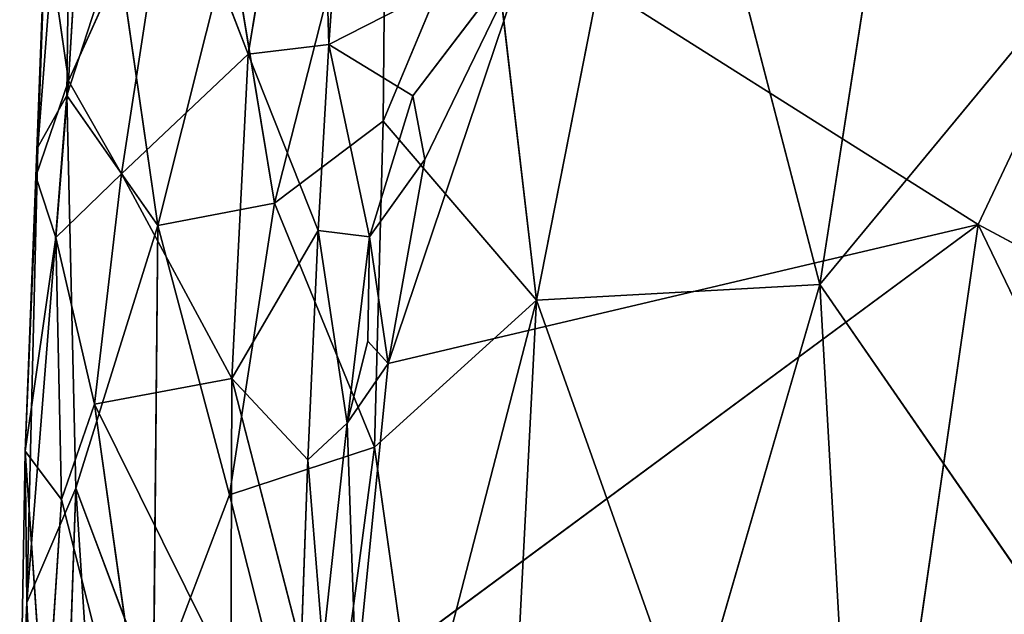
# Model space of a CAD drawing. Extents: x -269 to 269, y -478 to 87.
# Drawn here: x -238 to -205, y -349 to -329 of the extents above; entities that cross this region are included whole.
import ezdxf

# ---------------------------------------------------------------- set-up
doc = ezdxf.new("R2010")
doc.units = 0
doc.layers.get('0').update_dxf_attribs({"linetype": 'CONTINUOUS'})
doc.layers.add('1', color=7, linetype='CONTINUOUS')

# ---------------------------------------------------------------- blocks, each defined once
blk = doc.blocks.new('GROUP_14')
at = {"layer": '1'}
for p, q in [((32.939, 179.178, 84.33), (26.921, 140.384, 85.086)), ((7.683, 148.124, 43.434), (10.007, 161.894, 41.644)), ((10.401, 148.452, 41.022), (10.007, 161.894, 41.644)), ((17.385, 139.848, 81.354), (21.558, 161.012, 81.959)), ((26.921, 140.384, 85.086), (21.558, 161.012, 81.959)), ((0.613, 144.995, 59.06), (1.747, 159.748, 58.688)), ((1.747, 159.748, 58.688), (1.584, 146.731, 62.723)), ((12.34, 157.892, 76.629), (8.576, 143.117, 74.501)), ((12.34, 157.892, 76.629), (12.227, 145.87, 77.606)), ((26.921, 140.384, 85.086), (40.284, 156.548, 87.718)), ((10.935, 156.124, 40.794), (10.401, 148.452, 41.022)), ((5.087, 154.882, 45.407), (1.644, 147.23, 50.283)), ((5.087, 154.882, 45.407), (3.423, 144.099, 47.498)), ((7.683, 148.124, 43.434), (5.087, 154.882, 45.407)), ((1.644, 147.23, 50.283), (2.058, 154.044, 49.728)), ((12.227, 145.87, 77.606), (15.71, 154.188, 79.36)), ((15.71, 154.188, 79.36), (17.385, 139.848, 81.354)), ((0.873, 152.586, 54.606), (0.54, 144.009, 54.689)), ((0.873, 152.586, 54.606), (0.613, 144.995, 59.06)), ((0.873, 152.586, 54.606), (1.644, 147.23, 50.283)), ((7.089, 152.12, 71.973), (4.649, 142.362, 69.692)), ((8.576, 143.117, 74.501), (7.089, 152.12, 71.973)), ((3.265, 151.932, 66.003), (1.584, 146.731, 62.723)), ((4.649, 142.362, 69.692), (3.265, 151.932, 66.003)), ((10.401, 148.452, 41.022), (7.683, 148.124, 43.434)), ((10.043, 142.196, 41.136), (10.401, 148.452, 41.022)), ((3.423, 144.099, 47.498), (7.683, 148.124, 43.434)), ((7.683, 148.124, 43.434), (7.134, 137.221, 43.894)), ((7.683, 148.124, 43.434), (10.043, 142.196, 41.136)), ((0.54, 144.009, 54.689), (1.644, 147.23, 50.283)), ((1.644, 147.23, 50.283), (1.218, 141.959, 51.497)), ((1.644, 147.23, 50.283), (3.423, 144.099, 47.498)), ((0.246, 129.682, 60.466), (1.584, 146.731, 62.723)), ((1.584, 146.731, 62.723), (0.613, 144.995, 59.06)), ((1.584, 146.731, 62.723), (1.892, 133.526, 65.541)), ((4.649, 142.362, 69.692), (1.584, 146.731, 62.723)), ((12.227, 145.87, 77.606), (8.576, 143.117, 74.501)), ((12.227, 145.87, 77.606), (11.936, 134.904, 78.073)), ((12.227, 145.87, 77.606), (17.385, 139.848, 81.354)), ((0.613, 144.995, 59.06), (0.182, 134.776, 54.742)), ((0.246, 129.682, 60.466), (0.613, 144.995, 59.06)), ((0.54, 144.009, 54.689), (0.613, 144.995, 59.06)), ((1.218, 141.959, 51.497), (3.423, 144.099, 47.498)), ((3.423, 144.099, 47.498), (2.515, 136.357, 49.019)), ((7.134, 137.221, 43.894), (3.423, 144.099, 47.498)), ((0.54, 144.009, 54.689), (0.182, 134.776, 54.742)), ((1.218, 141.959, 51.497), (0.54, 144.009, 54.689)), ((4.649, 142.362, 69.692), (8.576, 143.117, 74.501)), ((8.576, 143.117, 74.501), (7.061, 133.303, 73.557)), ((11.936, 134.904, 78.073), (8.576, 143.117, 74.501)), ((1.892, 133.526, 65.541), (4.649, 142.362, 69.692)), ((4.497, 126.573, 70.632), (4.649, 142.362, 69.692)), ((4.649, 142.362, 69.692), (7.061, 133.303, 73.557)), ((10.043, 142.196, 41.136), (7.134, 137.221, 43.894)), ((9.694, 134.481, 41.194), (10.043, 142.196, 41.136)), ((0.182, 134.776, 54.742), (1.218, 141.959, 51.497)), ((1.218, 141.959, 51.497), (1.403, 133.144, 51.114)), ((1.218, 141.959, 51.497), (2.515, 136.357, 49.019)), ((26.921, 140.384, 85.086), (17.385, 139.848, 81.354)), ((22.545, 125.308, 83.888), (26.921, 140.384, 85.086)), ((26.921, 140.384, 85.086), (36.824, 126.039, 87.831)), ((28.44, 113.494, 85.581), (26.921, 140.384, 85.086)), ((11.936, 134.904, 78.073), (17.385, 139.848, 81.354)), ((17.385, 139.848, 81.354), (13.403, 124.479, 79.263)), ((17.385, 139.848, 81.354), (16.288, 118.477, 81.05)), ((17.385, 139.848, 81.354), (22.545, 125.308, 83.888)), ((7.134, 137.221, 43.894), (2.515, 136.357, 49.019)), ((7.106, 127.117, 43.795), (7.134, 137.221, 43.894)), ((7.134, 137.221, 43.894), (9.473, 128.172, 41.179)), ((9.694, 134.481, 41.194), (7.134, 137.221, 43.894)), ((1.403, 133.144, 51.114), (2.515, 136.357, 49.019)), ((4.938, 119.197, 46.486), (2.515, 136.357, 49.019)), ((2.515, 136.357, 49.019), (7.106, 127.117, 43.795)), ((11.936, 134.904, 78.073), (7.061, 133.303, 73.557)), ((10.118, 121.175, 76.792), (11.936, 134.904, 78.073)), ((13.403, 124.479, 79.263), (11.936, 134.904, 78.073)), ((0.182, 134.776, 54.742), (0, 124.197, 56.483)), ((0.868, 124.824, 52.55), (0.182, 134.776, 54.742)), ((0.182, 134.776, 54.742), (1.403, 133.144, 51.114)), ((0.246, 129.682, 60.466), (0.182, 134.776, 54.742)), ((9.473, 128.172, 41.179), (9.694, 134.481, 41.194)), ((1.892, 133.526, 65.541), (0.246, 129.682, 60.466)), ((1.892, 133.526, 65.541), (1.054, 109.479, 63.096)), ((2.85, 118.581, 67.907), (1.892, 133.526, 65.541)), ((4.497, 126.573, 70.632), (1.892, 133.526, 65.541)), ((7.061, 133.303, 73.557), (4.497, 126.573, 70.632)), ((7.061, 133.303, 73.557), (10.118, 121.175, 76.792)), ((0.868, 124.824, 52.55), (1.403, 133.144, 51.114)), ((1.403, 133.144, 51.114), (4.938, 119.197, 46.486)), ((0, 124.197, 56.483), (0.246, 129.682, 60.466)), ((0.106, 112.558, 58.621), (0.246, 129.682, 60.466)), ((0.246, 129.682, 60.466), (1.054, 109.479, 63.096))]:
    blk.add_line(p, q, dxfattribs=at)
at = {"layer": '1', "color": 250}
mesh = blk.add_polyface(dxfattribs=at)
corners = [(32.939, 179.178, 84.33), (21.558, 161.012, 81.959), (26.921, 140.384, 85.086)]
mesh.append_faces([[corners[k] for k in face] for face in [(0, 1, 2)]], dxfattribs={"color": 250})
mesh = blk.add_polyface(dxfattribs=at)
corners = [(40.284, 156.548, 87.718), (32.939, 179.178, 84.33), (26.921, 140.384, 85.086)]
mesh.append_faces([[corners[k] for k in face] for face in [(0, 1, 2)]], dxfattribs={"color": 250})
mesh = blk.add_polyface(dxfattribs=at)
corners = [(10.007, 161.894, 41.644), (7.683, 148.124, 43.434), (5.087, 154.882, 45.407)]
mesh.append_faces([[corners[k] for k in face] for face in [(0, 1, 2)]], dxfattribs={"color": 250})
mesh = blk.add_polyface(dxfattribs=at)
corners = [(10.401, 148.452, 41.022), (7.683, 148.124, 43.434), (10.007, 161.894, 41.644)]
mesh.append_faces([[corners[k] for k in face] for face in [(0, 1, 2)]], dxfattribs={"color": 250})
mesh = blk.add_polyface(dxfattribs=at)
corners = [(10.935, 156.124, 40.794), (10.401, 148.452, 41.022), (10.007, 161.894, 41.644)]
mesh.append_faces([[corners[k] for k in face] for face in [(0, 1, 2)]], dxfattribs={"color": 250})
mesh = blk.add_polyface(dxfattribs=at)
corners = [(21.558, 161.012, 81.959), (15.71, 154.188, 79.36), (17.385, 139.848, 81.354)]
mesh.append_faces([[corners[k] for k in face] for face in [(0, 1, 2)]], dxfattribs={"color": 250})
mesh = blk.add_polyface(dxfattribs=at)
corners = [(26.921, 140.384, 85.086), (21.558, 161.012, 81.959), (17.385, 139.848, 81.354)]
mesh.append_faces([[corners[k] for k in face] for face in [(0, 1, 2)]], dxfattribs={"color": 250})
mesh = blk.add_polyface(dxfattribs=at)
corners = [(1.747, 159.748, 58.688), (0.873, 152.586, 54.606), (0.613, 144.995, 59.06)]
mesh.append_faces([[corners[k] for k in face] for face in [(0, 1, 2)]], dxfattribs={"color": 250})
mesh = blk.add_polyface(dxfattribs=at)
corners = [(1.747, 159.748, 58.688), (0.613, 144.995, 59.06), (1.584, 146.731, 62.723)]
mesh.append_faces([[corners[k] for k in face] for face in [(0, 1, 2)]], dxfattribs={"color": 250})
mesh = blk.add_polyface(dxfattribs=at)
corners = [(1.747, 159.748, 58.688), (1.584, 146.731, 62.723), (3.265, 151.932, 66.003)]
mesh.append_faces([[corners[k] for k in face] for face in [(0, 1, 2)]], dxfattribs={"color": 250})
mesh = blk.add_polyface(dxfattribs=at)
corners = [(12.34, 157.892, 76.629), (7.089, 152.12, 71.973), (8.576, 143.117, 74.501)]
mesh.append_faces([[corners[k] for k in face] for face in [(0, 1, 2)]], dxfattribs={"color": 250})
mesh = blk.add_polyface(dxfattribs=at)
corners = [(12.34, 157.892, 76.629), (8.576, 143.117, 74.501), (12.227, 145.87, 77.606)]
mesh.append_faces([[corners[k] for k in face] for face in [(0, 1, 2)]], dxfattribs={"color": 250})
mesh = blk.add_polyface(dxfattribs=at)
corners = [(15.71, 154.188, 79.36), (12.34, 157.892, 76.629), (12.227, 145.87, 77.606)]
mesh.append_faces([[corners[k] for k in face] for face in [(0, 1, 2)]], dxfattribs={"color": 250})
mesh = blk.add_polyface(dxfattribs=at)
corners = [(40.284, 156.548, 87.718), (26.921, 140.384, 85.086), (36.824, 126.039, 87.831)]
mesh.append_faces([[corners[k] for k in face] for face in [(0, 1, 2)]], dxfattribs={"color": 250})
mesh = blk.add_polyface(dxfattribs=at)
corners = [(5.087, 154.882, 45.407), (3.423, 144.099, 47.498), (1.644, 147.23, 50.283)]
mesh.append_faces([[corners[k] for k in face] for face in [(0, 1, 2)]], dxfattribs={"color": 250})
mesh = blk.add_polyface(dxfattribs=at)
corners = [(5.087, 154.882, 45.407), (1.644, 147.23, 50.283), (2.058, 154.044, 49.728)]
mesh.append_faces([[corners[k] for k in face] for face in [(0, 1, 2)]], dxfattribs={"color": 250})
mesh = blk.add_polyface(dxfattribs=at)
corners = [(7.683, 148.124, 43.434), (3.423, 144.099, 47.498), (5.087, 154.882, 45.407)]
mesh.append_faces([[corners[k] for k in face] for face in [(0, 1, 2)]], dxfattribs={"color": 250})
mesh = blk.add_polyface(dxfattribs=at)
corners = [(2.058, 154.044, 49.728), (1.644, 147.23, 50.283), (0.873, 152.586, 54.606)]
mesh.append_faces([[corners[k] for k in face] for face in [(0, 1, 2)]], dxfattribs={"color": 250})
mesh = blk.add_polyface(dxfattribs=at)
corners = [(17.385, 139.848, 81.354), (15.71, 154.188, 79.36), (12.227, 145.87, 77.606)]
mesh.append_faces([[corners[k] for k in face] for face in [(0, 1, 2)]], dxfattribs={"color": 250})
mesh = blk.add_polyface(dxfattribs=at)
corners = [(0.873, 152.586, 54.606), (0.54, 144.009, 54.689), (0.613, 144.995, 59.06)]
mesh.append_faces([[corners[k] for k in face] for face in [(0, 1, 2)]], dxfattribs={"color": 250})
mesh = blk.add_polyface(dxfattribs=at)
corners = [(0.873, 152.586, 54.606), (1.644, 147.23, 50.283), (0.54, 144.009, 54.689)]
mesh.append_faces([[corners[k] for k in face] for face in [(0, 1, 2)]], dxfattribs={"color": 250})
mesh = blk.add_polyface(dxfattribs=at)
corners = [(7.089, 152.12, 71.973), (3.265, 151.932, 66.003), (4.649, 142.362, 69.692)]
mesh.append_faces([[corners[k] for k in face] for face in [(0, 1, 2)]], dxfattribs={"color": 250})
mesh = blk.add_polyface(dxfattribs=at)
corners = [(7.089, 152.12, 71.973), (4.649, 142.362, 69.692), (8.576, 143.117, 74.501)]
mesh.append_faces([[corners[k] for k in face] for face in [(0, 1, 2)]], dxfattribs={"color": 250})
mesh = blk.add_polyface(dxfattribs=at)
corners = [(3.265, 151.932, 66.003), (1.584, 146.731, 62.723), (4.649, 142.362, 69.692)]
mesh.append_faces([[corners[k] for k in face] for face in [(0, 1, 2)]], dxfattribs={"color": 250})
mesh = blk.add_polyface(dxfattribs=at)
corners = [(10.401, 148.452, 41.022), (10.043, 142.196, 41.136), (7.683, 148.124, 43.434)]
mesh.append_faces([[corners[k] for k in face] for face in [(0, 1, 2)]], dxfattribs={"color": 250})
mesh = blk.add_polyface(dxfattribs=at)
corners = [(7.683, 148.124, 43.434), (7.134, 137.221, 43.894), (3.423, 144.099, 47.498)]
mesh.append_faces([[corners[k] for k in face] for face in [(0, 1, 2)]], dxfattribs={"color": 250})
mesh = blk.add_polyface(dxfattribs=at)
corners = [(10.043, 142.196, 41.136), (7.134, 137.221, 43.894), (7.683, 148.124, 43.434)]
mesh.append_faces([[corners[k] for k in face] for face in [(0, 1, 2)]], dxfattribs={"color": 250})
mesh = blk.add_polyface(dxfattribs=at)
corners = [(1.644, 147.23, 50.283), (1.218, 141.959, 51.497), (0.54, 144.009, 54.689)]
mesh.append_faces([[corners[k] for k in face] for face in [(0, 1, 2)]], dxfattribs={"color": 250})
mesh = blk.add_polyface(dxfattribs=at)
corners = [(1.644, 147.23, 50.283), (3.423, 144.099, 47.498), (1.218, 141.959, 51.497)]
mesh.append_faces([[corners[k] for k in face] for face in [(0, 1, 2)]], dxfattribs={"color": 250})
mesh = blk.add_polyface(dxfattribs=at)
corners = [(1.584, 146.731, 62.723), (0.246, 129.682, 60.466), (1.892, 133.526, 65.541)]
mesh.append_faces([[corners[k] for k in face] for face in [(0, 1, 2)]], dxfattribs={"color": 250})
mesh = blk.add_polyface(dxfattribs=at)
corners = [(1.584, 146.731, 62.723), (0.613, 144.995, 59.06), (0.246, 129.682, 60.466)]
mesh.append_faces([[corners[k] for k in face] for face in [(0, 1, 2)]], dxfattribs={"color": 250})
mesh = blk.add_polyface(dxfattribs=at)
corners = [(1.584, 146.731, 62.723), (1.892, 133.526, 65.541), (4.649, 142.362, 69.692)]
mesh.append_faces([[corners[k] for k in face] for face in [(0, 1, 2)]], dxfattribs={"color": 250})
mesh = blk.add_polyface(dxfattribs=at)
corners = [(12.227, 145.87, 77.606), (8.576, 143.117, 74.501), (11.936, 134.904, 78.073)]
mesh.append_faces([[corners[k] for k in face] for face in [(0, 1, 2)]], dxfattribs={"color": 250})
mesh = blk.add_polyface(dxfattribs=at)
corners = [(17.385, 139.848, 81.354), (12.227, 145.87, 77.606), (11.936, 134.904, 78.073)]
mesh.append_faces([[corners[k] for k in face] for face in [(0, 1, 2)]], dxfattribs={"color": 250})
mesh = blk.add_polyface(dxfattribs=at)
corners = [(0.613, 144.995, 59.06), (0.182, 134.776, 54.742), (0.246, 129.682, 60.466)]
mesh.append_faces([[corners[k] for k in face] for face in [(0, 1, 2)]], dxfattribs={"color": 250})
mesh = blk.add_polyface(dxfattribs=at)
corners = [(0.613, 144.995, 59.06), (0.54, 144.009, 54.689), (0.182, 134.776, 54.742)]
mesh.append_faces([[corners[k] for k in face] for face in [(0, 1, 2)]], dxfattribs={"color": 250})
mesh = blk.add_polyface(dxfattribs=at)
corners = [(3.423, 144.099, 47.498), (2.515, 136.357, 49.019), (1.218, 141.959, 51.497)]
mesh.append_faces([[corners[k] for k in face] for face in [(0, 1, 2)]], dxfattribs={"color": 250})
mesh = blk.add_polyface(dxfattribs=at)
corners = [(3.423, 144.099, 47.498), (7.134, 137.221, 43.894), (2.515, 136.357, 49.019)]
mesh.append_faces([[corners[k] for k in face] for face in [(0, 1, 2)]], dxfattribs={"color": 250})
mesh = blk.add_polyface(dxfattribs=at)
corners = [(0.54, 144.009, 54.689), (1.218, 141.959, 51.497), (0.182, 134.776, 54.742)]
mesh.append_faces([[corners[k] for k in face] for face in [(0, 1, 2)]], dxfattribs={"color": 250})
mesh = blk.add_polyface(dxfattribs=at)
corners = [(8.576, 143.117, 74.501), (4.649, 142.362, 69.692), (7.061, 133.303, 73.557)]
mesh.append_faces([[corners[k] for k in face] for face in [(0, 1, 2)]], dxfattribs={"color": 250})
mesh = blk.add_polyface(dxfattribs=at)
corners = [(11.936, 134.904, 78.073), (8.576, 143.117, 74.501), (7.061, 133.303, 73.557)]
mesh.append_faces([[corners[k] for k in face] for face in [(0, 1, 2)]], dxfattribs={"color": 250})
mesh = blk.add_polyface(dxfattribs=at)
corners = [(4.649, 142.362, 69.692), (1.892, 133.526, 65.541), (4.497, 126.573, 70.632)]
mesh.append_faces([[corners[k] for k in face] for face in [(0, 1, 2)]], dxfattribs={"color": 250})
mesh = blk.add_polyface(dxfattribs=at)
corners = [(4.649, 142.362, 69.692), (4.497, 126.573, 70.632), (7.061, 133.303, 73.557)]
mesh.append_faces([[corners[k] for k in face] for face in [(0, 1, 2)]], dxfattribs={"color": 250})
mesh = blk.add_polyface(dxfattribs=at)
corners = [(10.043, 142.196, 41.136), (9.694, 134.481, 41.194), (7.134, 137.221, 43.894)]
mesh.append_faces([[corners[k] for k in face] for face in [(0, 1, 2)]], dxfattribs={"color": 250})
mesh = blk.add_polyface(dxfattribs=at)
corners = [(1.218, 141.959, 51.497), (1.403, 133.144, 51.114), (0.182, 134.776, 54.742)]
mesh.append_faces([[corners[k] for k in face] for face in [(0, 1, 2)]], dxfattribs={"color": 250})
mesh = blk.add_polyface(dxfattribs=at)
corners = [(1.218, 141.959, 51.497), (2.515, 136.357, 49.019), (1.403, 133.144, 51.114)]
mesh.append_faces([[corners[k] for k in face] for face in [(0, 1, 2)]], dxfattribs={"color": 250})
mesh = blk.add_polyface(dxfattribs=at)
corners = [(26.921, 140.384, 85.086), (17.385, 139.848, 81.354), (22.545, 125.308, 83.888)]
mesh.append_faces([[corners[k] for k in face] for face in [(0, 1, 2)]], dxfattribs={"color": 250})
mesh = blk.add_polyface(dxfattribs=at)
corners = [(28.44, 113.494, 85.581), (26.921, 140.384, 85.086), (22.545, 125.308, 83.888)]
mesh.append_faces([[corners[k] for k in face] for face in [(0, 1, 2)]], dxfattribs={"color": 250})
mesh = blk.add_polyface(dxfattribs=at)
corners = [(36.824, 126.039, 87.831), (26.921, 140.384, 85.086), (28.44, 113.494, 85.581)]
mesh.append_faces([[corners[k] for k in face] for face in [(0, 1, 2)]], dxfattribs={"color": 250})
mesh = blk.add_polyface(dxfattribs=at)
corners = [(17.385, 139.848, 81.354), (11.936, 134.904, 78.073), (13.403, 124.479, 79.263)]
mesh.append_faces([[corners[k] for k in face] for face in [(0, 1, 2)]], dxfattribs={"color": 250})
mesh = blk.add_polyface(dxfattribs=at)
corners = [(17.385, 139.848, 81.354), (13.403, 124.479, 79.263), (16.288, 118.477, 81.05)]
mesh.append_faces([[corners[k] for k in face] for face in [(0, 1, 2)]], dxfattribs={"color": 250})
mesh = blk.add_polyface(dxfattribs=at)
corners = [(22.545, 125.308, 83.888), (17.385, 139.848, 81.354), (16.288, 118.477, 81.05)]
mesh.append_faces([[corners[k] for k in face] for face in [(0, 1, 2)]], dxfattribs={"color": 250})
mesh = blk.add_polyface(dxfattribs=at)
corners = [(7.134, 137.221, 43.894), (7.106, 127.117, 43.795), (2.515, 136.357, 49.019)]
mesh.append_faces([[corners[k] for k in face] for face in [(0, 1, 2)]], dxfattribs={"color": 250})
mesh = blk.add_polyface(dxfattribs=at)
corners = [(7.134, 137.221, 43.894), (9.473, 128.172, 41.179), (7.106, 127.117, 43.795)]
mesh.append_faces([[corners[k] for k in face] for face in [(0, 1, 2)]], dxfattribs={"color": 250})
mesh = blk.add_polyface(dxfattribs=at)
corners = [(7.134, 137.221, 43.894), (9.694, 134.481, 41.194), (9.473, 128.172, 41.179)]
mesh.append_faces([[corners[k] for k in face] for face in [(0, 1, 2)]], dxfattribs={"color": 250})
mesh = blk.add_polyface(dxfattribs=at)
corners = [(2.515, 136.357, 49.019), (4.938, 119.197, 46.486), (1.403, 133.144, 51.114)]
mesh.append_faces([[corners[k] for k in face] for face in [(0, 1, 2)]], dxfattribs={"color": 250})
mesh = blk.add_polyface(dxfattribs=at)
corners = [(2.515, 136.357, 49.019), (7.106, 127.117, 43.795), (4.938, 119.197, 46.486)]
mesh.append_faces([[corners[k] for k in face] for face in [(0, 1, 2)]], dxfattribs={"color": 250})
mesh = blk.add_polyface(dxfattribs=at)
corners = [(11.936, 134.904, 78.073), (7.061, 133.303, 73.557), (10.118, 121.175, 76.792)]
mesh.append_faces([[corners[k] for k in face] for face in [(0, 1, 2)]], dxfattribs={"color": 250})
mesh = blk.add_polyface(dxfattribs=at)
corners = [(13.403, 124.479, 79.263), (11.936, 134.904, 78.073), (10.118, 121.175, 76.792)]
mesh.append_faces([[corners[k] for k in face] for face in [(0, 1, 2)]], dxfattribs={"color": 250})
mesh = blk.add_polyface(dxfattribs=at)
corners = [(0.182, 134.776, 54.742), (0.868, 124.824, 52.55), (0, 124.197, 56.483)]
mesh.append_faces([[corners[k] for k in face] for face in [(0, 1, 2)]], dxfattribs={"color": 250})
mesh = blk.add_polyface(dxfattribs=at)
corners = [(0.182, 134.776, 54.742), (0, 124.197, 56.483), (0.246, 129.682, 60.466)]
mesh.append_faces([[corners[k] for k in face] for face in [(0, 1, 2)]], dxfattribs={"color": 250})
mesh = blk.add_polyface(dxfattribs=at)
corners = [(0.182, 134.776, 54.742), (1.403, 133.144, 51.114), (0.868, 124.824, 52.55)]
mesh.append_faces([[corners[k] for k in face] for face in [(0, 1, 2)]], dxfattribs={"color": 250})
mesh = blk.add_polyface(dxfattribs=at)
corners = [(1.892, 133.526, 65.541), (0.246, 129.682, 60.466), (1.054, 109.479, 63.096)]
mesh.append_faces([[corners[k] for k in face] for face in [(0, 1, 2)]], dxfattribs={"color": 250})
mesh = blk.add_polyface(dxfattribs=at)
corners = [(1.892, 133.526, 65.541), (1.054, 109.479, 63.096), (2.85, 118.581, 67.907)]
mesh.append_faces([[corners[k] for k in face] for face in [(0, 1, 2)]], dxfattribs={"color": 250})
mesh = blk.add_polyface(dxfattribs=at)
corners = [(1.892, 133.526, 65.541), (2.85, 118.581, 67.907), (4.497, 126.573, 70.632)]
mesh.append_faces([[corners[k] for k in face] for face in [(0, 1, 2)]], dxfattribs={"color": 250})
mesh = blk.add_polyface(dxfattribs=at)
corners = [(7.061, 133.303, 73.557), (4.497, 126.573, 70.632), (10.118, 121.175, 76.792)]
mesh.append_faces([[corners[k] for k in face] for face in [(0, 1, 2)]], dxfattribs={"color": 250})
mesh = blk.add_polyface(dxfattribs=at)
corners = [(1.403, 133.144, 51.114), (4.938, 119.197, 46.486), (0.868, 124.824, 52.55)]
mesh.append_faces([[corners[k] for k in face] for face in [(0, 1, 2)]], dxfattribs={"color": 250})
mesh = blk.add_polyface(dxfattribs=at)
corners = [(0.246, 129.682, 60.466), (0, 124.197, 56.483), (0.106, 112.558, 58.621)]
mesh.append_faces([[corners[k] for k in face] for face in [(0, 1, 2)]], dxfattribs={"color": 250})
mesh = blk.add_polyface(dxfattribs=at)
corners = [(0.246, 129.682, 60.466), (0.106, 112.558, 58.621), (1.054, 109.479, 63.096)]
mesh.append_faces([[corners[k] for k in face] for face in [(0, 1, 2)]], dxfattribs={"color": 250})
blk = doc.blocks.new('GROUP_15')
at = {"layer": '1'}
for p, q in [((1.788, 139.873, 58.474), (1.254, 132.201, 58.701)), ((23.104, 126.141, 45.257), (28.284, 137.115, 43.788)), ((1.254, 132.201, 58.701), (8.035, 135.666, 53.056)), ((8.035, 135.666, 53.056), (3.252, 121.468, 52.469)), ((4.081, 130.476, 55.38), (8.035, 135.666, 53.056)), ((4.48, 128.33, 54.134), (8.035, 135.666, 53.056)), ((8.035, 135.666, 53.056), (23.104, 126.141, 45.257)), ((0.896, 125.946, 58.816), (1.254, 132.201, 58.701)), ((2.617, 125.726, 55.685), (1.254, 132.201, 58.701)), ((1.254, 132.201, 58.701), (4.081, 130.476, 55.38)), ((4.081, 130.476, 55.38), (2.617, 125.726, 55.685)), ((4.081, 130.476, 55.38), (4.48, 128.33, 54.134)), ((2.617, 125.726, 55.685), (4.48, 128.33, 54.134)), ((4.48, 128.33, 54.134), (3.252, 121.468, 52.469)), ((0.547, 118.23, 58.873), (0.896, 125.946, 58.816)), ((0.896, 125.946, 58.816), (2.617, 125.726, 55.685)), ((1.867, 119.463, 55.743), (0.896, 125.946, 58.816)), ((2.176, 110.694, 52.948), (23.104, 126.141, 45.257)), ((3.252, 121.468, 52.469), (23.104, 126.141, 45.257)), ((23.104, 126.141, 45.257), (20.368, 107.173, 45.961)), ((40.254, 116.953, 38.591), (23.104, 126.141, 45.257)), ((30.12, 111.593, 42.221), (23.104, 126.141, 45.257)), ((2.617, 125.726, 55.685), (1.867, 119.463, 55.743)), ((2.617, 125.726, 55.685), (2.569, 122.217, 54.624)), ((2.617, 125.726, 55.685), (3.252, 121.468, 52.469)), ((2.569, 122.217, 54.624), (1.867, 119.463, 55.743)), ((2.569, 122.217, 54.624), (3.252, 121.468, 52.469)), ((3.252, 121.468, 52.469), (1.867, 119.463, 55.743)), ((2.176, 110.694, 52.948), (3.252, 121.468, 52.469)), ((0.547, 118.23, 58.873), (1.867, 119.463, 55.743)), ((1.049, 111.972, 56.819), (1.867, 119.463, 55.743)), ((1.867, 119.463, 55.743), (2.176, 110.694, 52.948)), ((0.326, 111.921, 58.858), (0.547, 118.23, 58.873)), ((1.049, 111.972, 56.819), (0.547, 118.23, 58.873))]:
    blk.add_line(p, q, dxfattribs=at)
at = {"layer": '1', "color": 250}
mesh = blk.add_polyface(dxfattribs=at)
corners = [(8.035, 135.666, 53.056), (1.254, 132.201, 58.701), (1.788, 139.873, 58.474)]
mesh.append_faces([[corners[k] for k in face] for face in [(0, 1, 2)]], dxfattribs={"color": 250})
mesh = blk.add_polyface(dxfattribs=at)
corners = [(28.284, 137.115, 43.788), (23.104, 126.141, 45.257), (8.035, 135.666, 53.056)]
mesh.append_faces([[corners[k] for k in face] for face in [(0, 1, 2)]], dxfattribs={"color": 250})
mesh = blk.add_polyface(dxfattribs=at)
corners = [(40.254, 116.953, 38.591), (23.104, 126.141, 45.257), (28.284, 137.115, 43.788)]
mesh.append_faces([[corners[k] for k in face] for face in [(0, 1, 2)]], dxfattribs={"color": 250})
mesh = blk.add_polyface(dxfattribs=at)
corners = [(8.035, 135.666, 53.056), (4.081, 130.476, 55.38), (1.254, 132.201, 58.701)]
mesh.append_faces([[corners[k] for k in face] for face in [(0, 1, 2)]], dxfattribs={"color": 250})
mesh = blk.add_polyface(dxfattribs=at)
corners = [(8.035, 135.666, 53.056), (3.252, 121.468, 52.469), (4.48, 128.33, 54.134)]
mesh.append_faces([[corners[k] for k in face] for face in [(0, 1, 2)]], dxfattribs={"color": 250})
mesh = blk.add_polyface(dxfattribs=at)
corners = [(23.104, 126.141, 45.257), (3.252, 121.468, 52.469), (8.035, 135.666, 53.056)]
mesh.append_faces([[corners[k] for k in face] for face in [(0, 1, 2)]], dxfattribs={"color": 250})
mesh = blk.add_polyface(dxfattribs=at)
corners = [(8.035, 135.666, 53.056), (4.48, 128.33, 54.134), (4.081, 130.476, 55.38)]
mesh.append_faces([[corners[k] for k in face] for face in [(0, 1, 2)]], dxfattribs={"color": 250})
mesh = blk.add_polyface(dxfattribs=at)
corners = [(1.254, 132.201, 58.701), (2.617, 125.726, 55.685), (0.896, 125.946, 58.816)]
mesh.append_faces([[corners[k] for k in face] for face in [(0, 1, 2)]], dxfattribs={"color": 250})
mesh = blk.add_polyface(dxfattribs=at)
corners = [(1.254, 132.201, 58.701), (4.081, 130.476, 55.38), (2.617, 125.726, 55.685)]
mesh.append_faces([[corners[k] for k in face] for face in [(0, 1, 2)]], dxfattribs={"color": 250})
mesh = blk.add_polyface(dxfattribs=at)
corners = [(4.081, 130.476, 55.38), (4.48, 128.33, 54.134), (2.617, 125.726, 55.685)]
mesh.append_faces([[corners[k] for k in face] for face in [(0, 1, 2)]], dxfattribs={"color": 250})
mesh = blk.add_polyface(dxfattribs=at)
corners = [(4.48, 128.33, 54.134), (3.252, 121.468, 52.469), (2.617, 125.726, 55.685)]
mesh.append_faces([[corners[k] for k in face] for face in [(0, 1, 2)]], dxfattribs={"color": 250})
mesh = blk.add_polyface(dxfattribs=at)
corners = [(0.896, 125.946, 58.816), (1.867, 119.463, 55.743), (0.547, 118.23, 58.873)]
mesh.append_faces([[corners[k] for k in face] for face in [(0, 1, 2)]], dxfattribs={"color": 250})
mesh = blk.add_polyface(dxfattribs=at)
corners = [(0.896, 125.946, 58.816), (2.617, 125.726, 55.685), (1.867, 119.463, 55.743)]
mesh.append_faces([[corners[k] for k in face] for face in [(0, 1, 2)]], dxfattribs={"color": 250})
mesh = blk.add_polyface(dxfattribs=at)
corners = [(23.104, 126.141, 45.257), (20.368, 107.173, 45.961), (2.176, 110.694, 52.948)]
mesh.append_faces([[corners[k] for k in face] for face in [(0, 1, 2)]], dxfattribs={"color": 250})
mesh = blk.add_polyface(dxfattribs=at)
corners = [(23.104, 126.141, 45.257), (2.176, 110.694, 52.948), (3.252, 121.468, 52.469)]
mesh.append_faces([[corners[k] for k in face] for face in [(0, 1, 2)]], dxfattribs={"color": 250})
mesh = blk.add_polyface(dxfattribs=at)
corners = [(30.12, 111.593, 42.221), (20.368, 107.173, 45.961), (23.104, 126.141, 45.257)]
mesh.append_faces([[corners[k] for k in face] for face in [(0, 1, 2)]], dxfattribs={"color": 250})
mesh = blk.add_polyface(dxfattribs=at)
corners = [(40.254, 116.953, 38.591), (30.12, 111.593, 42.221), (23.104, 126.141, 45.257)]
mesh.append_faces([[corners[k] for k in face] for face in [(0, 1, 2)]], dxfattribs={"color": 250})
mesh = blk.add_polyface(dxfattribs=at)
corners = [(2.617, 125.726, 55.685), (2.569, 122.217, 54.624), (1.867, 119.463, 55.743)]
mesh.append_faces([[corners[k] for k in face] for face in [(0, 1, 2)]], dxfattribs={"color": 250})
mesh = blk.add_polyface(dxfattribs=at)
corners = [(2.617, 125.726, 55.685), (3.252, 121.468, 52.469), (2.569, 122.217, 54.624)]
mesh.append_faces([[corners[k] for k in face] for face in [(0, 1, 2)]], dxfattribs={"color": 250})
mesh = blk.add_polyface(dxfattribs=at)
corners = [(2.569, 122.217, 54.624), (3.252, 121.468, 52.469), (1.867, 119.463, 55.743)]
mesh.append_faces([[corners[k] for k in face] for face in [(0, 1, 2)]], dxfattribs={"color": 250})
mesh = blk.add_polyface(dxfattribs=at)
corners = [(3.252, 121.468, 52.469), (2.176, 110.694, 52.948), (1.867, 119.463, 55.743)]
mesh.append_faces([[corners[k] for k in face] for face in [(0, 1, 2)]], dxfattribs={"color": 250})
mesh = blk.add_polyface(dxfattribs=at)
corners = [(1.867, 119.463, 55.743), (1.049, 111.972, 56.819), (0.547, 118.23, 58.873)]
mesh.append_faces([[corners[k] for k in face] for face in [(0, 1, 2)]], dxfattribs={"color": 250})
mesh = blk.add_polyface(dxfattribs=at)
corners = [(1.867, 119.463, 55.743), (2.176, 110.694, 52.948), (1.049, 111.972, 56.819)]
mesh.append_faces([[corners[k] for k in face] for face in [(0, 1, 2)]], dxfattribs={"color": 250})
mesh = blk.add_polyface(dxfattribs=at)
corners = [(0.547, 118.23, 58.873), (1.049, 111.972, 56.819), (0.326, 111.921, 58.858)]
mesh.append_faces([[corners[k] for k in face] for face in [(0, 1, 2)]], dxfattribs={"color": 250})

msp = doc.modelspace()

# ---------------------------------------------------------------- block references
for name, p in [('GROUP_14', (-238.107, -477.878, 401.6)), ('GROUP_15', (-228.959, -461.627, 383.92))]:
    msp.add_blockref(name, p)

doc.saveas('drawing.dxf')
